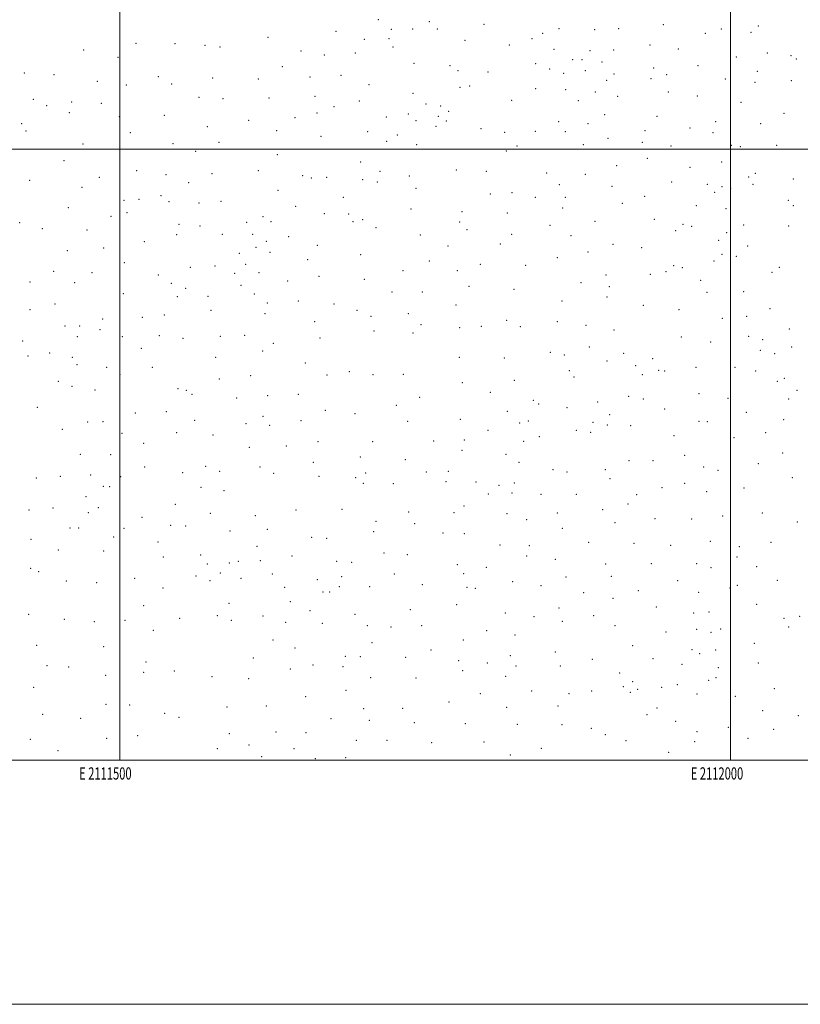
# Model space of a CAD drawing. Extents: x 2109800 to 2112700, y 284800 to 287700.
# Drawn here: x 2111418 to 2112057, y 284800 to 285606 of the extents above; entities that cross this region are included whole.
import ezdxf
from ezdxf.enums import TextEntityAlignment as Align

# ---------------------------------------------------------------- set-up
doc = ezdxf.new("R2010")
doc.units = 0
doc.header["$MEASUREMENT"] = 0
for name, color, linetype, lineweight in [('GRID LINE', 7, 'Continuous', 0), ('GRID TEXT', 7, 'Continuous', 0), ('SPOT ELEVATION DTM', 2, 'Continuous', 13)]:
    doc.layers.add(name, color=color, linetype=linetype, lineweight=lineweight)
doc.styles.add('Style-WORKING', font='WORKING.shx')

msp = doc.modelspace()

# ---------------------------------------------------------------- linework, layer by layer
at = {"layer": 'GRID LINE', "flags": 128}
for points in [[(2109800, 284800), (2112700, 284800), (2112700, 287700), (2109800, 287700), (2109800, 284800)], [(2110000, 285000), (2112500, 285000), (2112500, 287500), (2110000, 287500), (2110000, 285000)], [(2111500, 285000), (2111500, 287500)], [(2112000, 287500), (2112000, 285000)], [(2110000, 285500), (2112500, 285500)]]:
    msp.add_lwpolyline(points, dxfattribs=at)
at = {"layer": 'SPOT ELEVATION DTM'}
for p in [(2111711.61, 285606.02, 959.6), (2111753.56, 285604.34, 967.2), (2111676.96, 285596.66, 949.7), (2111722.31, 285598.27, 961.6), (2111739.73, 285598.51, 966.1), (2111759.98, 285598.57, 969.4), (2111798.11, 285602.42, 974.8), (2111859.5, 285598.77, 988.2), (2111888.8, 285598.03, 990.6), (2111908.43, 285598.69, 990.5), (2111945.02, 285601.88, 987.1), (2111992.64, 285598.51, 982.9), (2112022.73, 285600.83, 978.3), (2111621.28, 285591.54, 932.5), (2111700.3, 285589.88, 955.9), (2111720.46, 285590.47, 959.2), (2111782.72, 285589.3, 974.8), (2111837.56, 285590.44, 988.1), (2111846.34, 285594.94, 987.9), (2111979.52, 285595.04, 985.6), (2112016.68, 285595.74, 980.7), (2111470.56, 285581.14, 897.7), (2111513.4, 285586.77, 903.8), (2111545.39, 285586.56, 911.3), (2111569.86, 285585.02, 916.8), (2111581.99, 285583.61, 921.1), (2111648.37, 285580.51, 941.9), (2111723.77, 285583.73, 961.7), (2111818.98, 285585.33, 982.5), (2111855.61, 285581.79, 989.9), (2111884.87, 285580.72, 993.9), (2111904.45, 285581.18, 994.9), (2111934.07, 285585.4, 991.5), (2111957.2, 285582.21, 991.5), (2111498.48, 285575.22, 902.4), (2111667.63, 285577.09, 947.3), (2111692.97, 285578.82, 953.1), (2111870.82, 285573.28, 992.3), (2111878.38, 285573.37, 993.5), (2112004.71, 285575.67, 988.7), (2112030.28, 285578.93, 985.6), (2112049.6, 285576.58, 984.2), (2112053.83, 285573.81, 984.3), (2111633.05, 285567.55, 938.1), (2111740.93, 285570.47, 965.9), (2111770.31, 285568.39, 974.5), (2111776.96, 285564.33, 975.5), (2111840.58, 285570.03, 986.9), (2111851.86, 285565.71, 986.9), (2111881.1, 285564.41, 991.7), (2111894.91, 285571.52, 995.4), (2111936.98, 285566.45, 997.6), (2111973.48, 285568.34, 994.2), (2112021.98, 285563.85, 990.5), (2111422.05, 285562.55, 890.5), (2111446.19, 285561.06, 894.6), (2111531.55, 285559.38, 910.2), (2111576.13, 285558.32, 921.5), (2111613.45, 285557.66, 933.3), (2111655.88, 285559.06, 945.4), (2111681.12, 285560.46, 952.2), (2111801.53, 285563.32, 981.3), (2111863.39, 285562.2, 988.8), (2111898.73, 285556.44, 993.3), (2111904.66, 285561.63, 995.6), (2111935.01, 285557.81, 998.8), (2111947.68, 285561.02, 998.1), (2111995.82, 285557.65, 995.1), (2112049.87, 285556.28, 989.5), (2111481.7, 285555.6, 901.2), (2111505.52, 285552.62, 904.9), (2111542.52, 285553.44, 913.5), (2111704.12, 285552.87, 958.1), (2111778.67, 285550.79, 976.2), (2111786.48, 285551.8, 977.8), (2111840.65, 285549.75, 984.9), (2111865.18, 285548.87, 989.4), (2112019.97, 285554.92, 993.5), (2111429.27, 285540.84, 893.3), (2111564.91, 285542.5, 920.7), (2111584.55, 285541.33, 925.9), (2111622.28, 285542.01, 937.9), (2111659.84, 285543.3, 948.6), (2111740.15, 285545.86, 967.4), (2111820.99, 285539.97, 981.1), (2111875.43, 285539.78, 990.5), (2111889.25, 285546.97, 992.9), (2111907.7, 285543.47, 994.6), (2111949.24, 285546.95, 1001.5), (2111972.73, 285543.56, 1000.1), (2111440.29, 285535.65, 894.3), (2111460.65, 285538.57, 898.3), (2111484.92, 285537.5, 902.8), (2111675.3, 285534.97, 954.5), (2111696.22, 285539.47, 958.3), (2111750.63, 285537.06, 969.7), (2111762.71, 285535.34, 973.5), (2112008.67, 285538.32, 998.9), (2111458.67, 285530.07, 898.6), (2111499.57, 285526.78, 906.6), (2111536.63, 285527.84, 914.9), (2111605.6, 285523.69, 935.5), (2111643.37, 285525.84, 945.9), (2111661.57, 285529.63, 950.4), (2111718.34, 285526.52, 965.1), (2111736.3, 285528.99, 968.4), (2111742.64, 285523.37, 970.5), (2111760.81, 285527.06, 973.1), (2111769.3, 285531.15, 974.5), (2111897.01, 285528.36, 995.1), (2111939.88, 285527.05, 1001.1), (2112043.85, 285529.54, 997.8), (2111419.84, 285520.96, 895.2), (2111571.84, 285518.46, 926.2), (2111758.92, 285518.89, 972.5), (2111767.44, 285523.2, 972.4), (2111795.69, 285516.74, 981.1), (2111859.26, 285522.7, 995.2), (2111883.35, 285520.97, 998.1), (2111966.8, 285517.31, 1006.7), (2111987.85, 285522.58, 1003.9), (2112024.7, 285520.93, 1001.9), (2111423.28, 285514.95, 895.4), (2111508.69, 285513.62, 909.5), (2111628.51, 285515.26, 943.8), (2111664.75, 285510.63, 953.9), (2111702.97, 285514.46, 962.9), (2111727.4, 285511.69, 967.9), (2111815.06, 285513.9, 986.9), (2111840.17, 285514.7, 991.9), (2111864.83, 285514.45, 996.8), (2111899.8, 285508.83, 1001.5), (2111929.93, 285515.12, 1000.3), (2111985.82, 285513.55, 1007.6), (2111469.82, 285504.19, 903.7), (2111543.65, 285504.7, 919.9), (2111581.33, 285505.57, 930.8), (2111718.63, 285506.5, 966.5), (2111742.97, 285503.67, 969.1), (2111825.11, 285502.75, 989.9), (2111879.42, 285503.73, 1001.4), (2111927.83, 285505.64, 1005.8), (2111951.26, 285502.7, 1004.5), (2112000.74, 285503.14, 1008.9), (2112008, 285502.14, 1008.6), (2112037.92, 285503.24, 1004.6), (2111562.28, 285498.35, 926.1), (2111628.91, 285495.62, 946.5), (2111816.49, 285498.48, 988.8), (2111932.01, 285492.56, 1007.5), (2111454.5, 285490.77, 902.2), (2111697.2, 285489.45, 962.6), (2111775.66, 285483.12, 980.8), (2111906.84, 285486.57, 1006.8), (2111966.85, 285485.22, 1007.5), (2111992.66, 285489.69, 1011.9), (2111483.21, 285477.07, 907.9), (2111513.83, 285482.53, 912.9), (2111537.76, 285479.13, 920.5), (2111575.46, 285480.01, 932.9), (2111613.56, 285482.56, 943.3), (2111649.86, 285478.45, 954.6), (2111656.91, 285476.52, 956.8), (2111669.52, 285476.93, 959.7), (2111698.83, 285475.06, 962.2), (2111712.95, 285481.89, 963.9), (2111737.16, 285478.16, 971.9), (2111800.21, 285482.02, 986.8), (2111849.61, 285480.55, 997.8), (2111881.12, 285479.58, 1004.1), (2112014.79, 285477.29, 1012.5), (2112020.36, 285480.23, 1011.4), (2112051.37, 285475.61, 1009.1), (2111426.25, 285474.66, 902.2), (2111469.01, 285468.92, 906.7), (2111556.36, 285472.72, 927.4), (2111711, 285473.34, 964.7), (2111742.45, 285468.09, 974.2), (2111859.79, 285471.06, 1000.9), (2111902.97, 285469.73, 1007.8), (2111951.79, 285473.26, 1011.9), (2111981.07, 285471.27, 1010.1), (2111993.03, 285469.3, 1011.6), (2112000.15, 285467.68, 1014.2), (2112018.37, 285471.37, 1014.1), (2111515.79, 285458.91, 915.3), (2111533.85, 285462.14, 921.5), (2111629.65, 285466.29, 949.7), (2111682.97, 285460.66, 959.4), (2111803.44, 285463.36, 990.2), (2111821.22, 285464.53, 993.7), (2111840.11, 285460.79, 997.3), (2111864.69, 285460.65, 1001.4), (2111929.79, 285461.56, 1011.9), (2111986.93, 285464.86, 1011.3), (2111457.87, 285452.3, 908.3), (2111503.38, 285458.33, 913.4), (2111540.25, 285456.97, 924.1), (2111564.86, 285455.95, 932.9), (2111582.84, 285457.43, 937.5), (2111644.08, 285453.29, 954.3), (2111738.55, 285451.12, 975.3), (2111862.72, 285452.01, 1002.9), (2111911.58, 285455.63, 1011.1), (2111972.16, 285453.88, 1015.1), (2111996.34, 285451.24, 1012.9), (2112047.41, 285458.14, 1012.9), (2112051.46, 285453.86, 1012.9), (2111492.9, 285445.1, 913.8), (2111505.92, 285448.19, 914.9), (2111617.24, 285444.74, 948.8), (2111667.56, 285447.31, 956.2), (2111687.46, 285447.1, 964.9), (2111780.22, 285449, 985.2), (2111817.39, 285447.85, 994.1), (2111418.22, 285439.85, 906.1), (2111436.63, 285434.92, 908.7), (2111548.47, 285438.55, 930.4), (2111565.66, 285437.3, 935.3), (2111603.85, 285440.31, 944.5), (2111623.78, 285440.86, 951.2), (2111691.03, 285440.82, 966.7), (2111698.94, 285442.31, 967.8), (2111709.9, 285435.69, 970.6), (2111778.29, 285440.56, 985.9), (2111852.12, 285437.69, 1000.5), (2111889.2, 285441.14, 1008.4), (2111937.61, 285442.62, 1014.3), (2111961.24, 285438.49, 1015.1), (2111968.28, 285437.01, 1015.5), (2112010.74, 285438.04, 1014.7), (2112047.64, 285437.1, 1014.2), (2111473.23, 285433.94, 912.1), (2111546.52, 285430.19, 929.3), (2111584.02, 285430.25, 940.2), (2111608.95, 285430.47, 948.1), (2111638.35, 285428.54, 951.6), (2111746.03, 285429.89, 979.7), (2111784.24, 285434.31, 988.1), (2111820.79, 285430.41, 996.5), (2111869.52, 285429.22, 1005.2), (2111955.04, 285433.44, 1017.1), (2111996.92, 285431.62, 1014.9), (2111486.93, 285419.08, 916.9), (2111520.14, 285424.23, 921.7), (2111611.45, 285419.64, 947.7), (2111619.96, 285424.54, 948.1), (2111661.65, 285421.28, 961.1), (2111768.73, 285420.74, 986.1), (2111811.6, 285422.49, 995.5), (2111903.86, 285422.12, 1012.1), (2111927.32, 285419.4, 1014.1), (2111990.46, 285425.44, 1017.9), (2112014.14, 285420.88, 1014.7), (2111457.03, 285417.03, 913.6), (2111598.02, 285414.91, 945.9), (2111622.96, 285415.69, 948.9), (2111697.37, 285413.64, 970.2), (2111858.26, 285411.36, 1004.2), (2111883.42, 285415.9, 1008.8), (2111992.97, 285414.09, 1019.6), (2112004.91, 285412.35, 1018.5), (2111503.85, 285407.17, 920.7), (2111557.84, 285403.31, 936.6), (2111578.09, 285404.56, 941.8), (2111603.19, 285405.81, 944.8), (2111653.97, 285409.63, 960.1), (2111753.56, 285408.65, 984.4), (2111795.28, 285405.74, 992.7), (2111832.31, 285404.99, 1000.3), (2111953.55, 285404.81, 1017.6), (2111960.51, 285403.08, 1019.4), (2111986.56, 285408.43, 1019.8), (2112039.92, 285403.22, 1016.9), (2111445.85, 285399.94, 916.2), (2111477.3, 285398.89, 918.4), (2111531.49, 285397.14, 929.1), (2111594.19, 285398.42, 943.3), (2111614.08, 285399.05, 948.9), (2111663.19, 285396.08, 963.8), (2111731.91, 285400.61, 980.1), (2111776.49, 285400.57, 989.9), (2111898.07, 285396.95, 1013.1), (2111934.38, 285397.58, 1016.4), (2111947.28, 285399.71, 1019.1), (2112033.89, 285399.25, 1016.7), (2111426.58, 285391.31, 916.2), (2111463.25, 285390.68, 918.6), (2111542.38, 285390.26, 933.8), (2111599.25, 285388.68, 946.6), (2111637.4, 285392.03, 958.5), (2111700.18, 285393.44, 973.2), (2111786.04, 285387.69, 992.8), (2111877.65, 285390.75, 1009.3), (2111900.82, 285387.52, 1013.7), (2111975.59, 285392.68, 1020.6), (2111503.03, 285381.72, 925.3), (2111547.17, 285379.44, 936.9), (2111553.89, 285386.04, 939.4), (2111572.27, 285379.49, 940.6), (2111610.1, 285381.64, 952.5), (2111722.97, 285383.24, 980.2), (2111747.73, 285383.27, 985.7), (2111822.73, 285385.35, 999.2), (2111898.88, 285379.07, 1013.9), (2111980.73, 285382.92, 1023.6), (2112010.7, 285383.34, 1022.7), (2111446.98, 285373.35, 921.3), (2111620.8, 285374.03, 955.7), (2111646.18, 285375.81, 961.6), (2111675.56, 285373.23, 969.4), (2111775.17, 285372.54, 991.9), (2111862.16, 285375.79, 1008.2), (2111928.55, 285372.15, 1018.9), (2111426.45, 285368.65, 920.2), (2111518.44, 285362.35, 934.6), (2111536.43, 285364.26, 936.8), (2111574.78, 285368.02, 943.2), (2111618.82, 285365.46, 956.1), (2111694.35, 285368.16, 973.6), (2111705.81, 285363.21, 978.4), (2111736.26, 285365.34, 985.1), (2111957.75, 285368.77, 1023.1), (2112013.38, 285363.24, 1023.9), (2112032.24, 285369.56, 1019.1), (2111455.17, 285355.41, 926.5), (2111467.29, 285355.33, 926.3), (2111485.98, 285361.08, 928.2), (2111659.67, 285358.78, 966.6), (2111746.72, 285356.52, 987.5), (2111796.16, 285355.05, 997.8), (2111816.91, 285360.04, 1001.1), (2111828.08, 285354.86, 1003.4), (2111858.31, 285358.93, 1009.9), (2111881.67, 285355.82, 1013.9), (2111993.34, 285361.59, 1023.3), (2111465.28, 285346.59, 927.9), (2111483.99, 285352.34, 930.2), (2111502.24, 285346.51, 931.9), (2111532.55, 285347.51, 935.7), (2111582.42, 285346.94, 948.8), (2111602.27, 285347.74, 953.2), (2111708.17, 285351.31, 980.1), (2111739.98, 285349.57, 987.2), (2111778.28, 285353.96, 995.1), (2111904.75, 285352.09, 1018.1), (2111959.74, 285346.24, 1022.9), (2112014.75, 285346.91, 1023.1), (2112048.09, 285352.77, 1019.1), (2111420.53, 285343.02, 921.6), (2111551.89, 285345.23, 941.9), (2111625.69, 285341.22, 960.4), (2111664.09, 285345.6, 969.9), (2111884.51, 285338.02, 1016.1), (2111983.79, 285342.11, 1023.2), (2112026.44, 285344.11, 1021.4), (2112049.98, 285338.24, 1019.1), (2111424.81, 285330.63, 923.8), (2111442.78, 285333.17, 925.4), (2111517.72, 285337.14, 934.1), (2111616.92, 285334.86, 959.2), (2111852.54, 285333.74, 1010.3), (2111864.12, 285331.58, 1013.1), (2111912.52, 285332.84, 1021.7), (2112024.48, 285335.41, 1023.8), (2112036.2, 285332.74, 1023.8), (2111461.33, 285329.59, 927.6), (2111465.07, 285323.75, 928.9), (2111578.5, 285329.79, 950.6), (2111651.94, 285325, 968.4), (2111777.9, 285329.69, 996.8), (2111814.93, 285329.11, 1003.6), (2111898.95, 285326.73, 1019.6), (2111922.39, 285322.73, 1022.8), (2111936.18, 285328.64, 1024.8), (2111489.19, 285321.42, 931.4), (2111500.25, 285315.64, 936.7), (2111526.6, 285321.41, 940.9), (2111607.11, 285314.68, 958.3), (2111669.72, 285315.31, 974.2), (2111688.03, 285318.03, 978.8), (2111707.41, 285315.59, 983.8), (2111732.21, 285315.77, 988.7), (2111868.18, 285318.71, 1013.3), (2111927.94, 285315.56, 1023.9), (2111941.18, 285319.03, 1023.4), (2111946.22, 285318.49, 1023.9), (2111971.83, 285321.53, 1024.9), (2112003.75, 285321.38, 1025.3), (2112020.62, 285318.49, 1025.3), (2111449.81, 285309.99, 933.9), (2111461.04, 285305.89, 935.5), (2111581.59, 285312, 952.1), (2111780.54, 285309, 998.6), (2111823.09, 285310.77, 1007.4), (2111872.02, 285313.68, 1015.4), (2112038.35, 285310.1, 1025.7), (2112044.14, 285312.43, 1024.6), (2111479.86, 285302.9, 937.2), (2111547.66, 285304.11, 947.5), (2111554.54, 285302.52, 947.5), (2111559.05, 285299.29, 950.1), (2111621.06, 285298.35, 963.8), (2111646.1, 285299.45, 969.9), (2111803.33, 285300.93, 1005.2), (2111916.67, 285297.86, 1022.2), (2111974.1, 285299.93, 1026.3), (2112054.34, 285302.66, 1021.4), (2111595.65, 285296.36, 957.7), (2111726.37, 285290.34, 990.2), (2111745.45, 285296.93, 993.3), (2111838.51, 285294.56, 1011.2), (2111842.88, 285291.53, 1013.3), (2111891.25, 285293.15, 1020.1), (2111928.54, 285295.42, 1023.5), (2111997.94, 285296.08, 1026.7), (2112047.51, 285295.44, 1025.4), (2111432.69, 285288.73, 938.8), (2111512.85, 285284.11, 944.5), (2111538.06, 285285.1, 949.2), (2111668.25, 285286.26, 977.3), (2111692.69, 285283.56, 983.6), (2111817.28, 285285.33, 1009.3), (2111866.22, 285288.34, 1016.3), (2111901.02, 285282.82, 1020.2), (2111946.21, 285287.36, 1025.4), (2112012.92, 285284.74, 1027.4), (2111473.84, 285276.6, 943.1), (2111486.28, 285276.96, 944.4), (2111561.41, 285278.21, 953.4), (2111603.26, 285275.23, 962.2), (2111617.17, 285281.35, 964.8), (2111622.72, 285273.97, 966.6), (2111648.51, 285277.91, 973.1), (2111735.74, 285277.2, 993.5), (2111778.77, 285279.03, 1001.5), (2111827.29, 285275.93, 1012.4), (2111834.6, 285277.44, 1013.8), (2111887.42, 285276.42, 1020.4), (2111899.07, 285274.18, 1022.2), (2111918.26, 285273.66, 1023.4), (2111974.11, 285277.39, 1027.6), (2111981.18, 285277.05, 1027.9), (2112043.63, 285278.5, 1026.9), (2111453.02, 285270.73, 943.3), (2111501.83, 285267.43, 947.6), (2111546.62, 285268.03, 952.7), (2111576.28, 285266.1, 958.3), (2111801.38, 285269.84, 1007.6), (2111873.85, 285269.82, 1017.3), (2111885.53, 285268.28, 1018.7), (2112028.68, 285268.04, 1027.5), (2111519.49, 285259.18, 950.5), (2111662.41, 285260.73, 979.3), (2111707.13, 285260.69, 989.3), (2111756.95, 285261.17, 999.1), (2111782.02, 285261.9, 1004.5), (2111830.74, 285260.76, 1013.4), (2111843.65, 285264.72, 1015.7), (2111953.71, 285265.41, 1027.7), (2112002.87, 285263.9, 1028.8), (2111467.84, 285250.38, 949.4), (2111492.6, 285250.06, 950.1), (2111606.05, 285255.92, 965.5), (2111636.42, 285257.11, 973.4), (2111780.08, 285253.48, 1005.1), (2111816.25, 285250.13, 1013.1), (2111962.5, 285249.35, 1029.9), (2112042.7, 285251.46, 1028.9), (2111658.52, 285243.71, 979.9), (2111697.05, 285248.11, 988.5), (2111733.81, 285245.96, 996.3), (2111826.82, 285243.57, 1016.3), (2111917, 285244.94, 1025.7), (2111936.52, 285245.18, 1027.9), (2112022.85, 285242.57, 1030.6), (2111476.29, 285233.37, 953.5), (2111520.46, 285239.99, 955.4), (2111551.54, 285235.27, 958.7), (2111570.41, 285240.39, 961.5), (2111581.93, 285236.34, 963.9), (2111614.88, 285239.84, 969.6), (2111626.03, 285234.57, 973.1), (2111701.26, 285235.03, 991.9), (2111751.11, 285235.74, 1001.3), (2111769.05, 285236.42, 1005.9), (2111854.64, 285237.78, 1018.2), (2111866.1, 285235.92, 1020.1), (2111897.58, 285237.62, 1023.7), (2111977.98, 285239.99, 1031.2), (2111989.71, 285237.09, 1031.7), (2111431.77, 285230.75, 953.8), (2111451.45, 285232.36, 953.4), (2111500.9, 285231.98, 954.8), (2111663.1, 285232.12, 982.8), (2111693.19, 285231.26, 989.2), (2111699.32, 285226.61, 992.5), (2111724.05, 285226.24, 997.6), (2111767.11, 285227.9, 1006.5), (2111791.71, 285227.55, 1010.1), (2111822.93, 285226.75, 1016.5), (2111901.24, 285230.37, 1025.1), (2111962.53, 285226.57, 1032.1), (2112050.55, 285231.28, 1030.8), (2111486.63, 285223.99, 955.9), (2111491.9, 285223.84, 955.8), (2111566.48, 285223.21, 963.1), (2111585.45, 285220.44, 968.2), (2111801.8, 285217.78, 1011.9), (2111810.42, 285224.77, 1014.6), (2111821.05, 285218.68, 1014.9), (2111844.87, 285217.41, 1018.9), (2111873.9, 285217.39, 1021.9), (2111923.08, 285217.19, 1029.6), (2111944, 285223.05, 1031.8), (2111980.45, 285219.71, 1034.3), (2112011.12, 285222.64, 1034.1), (2111472.28, 285215.72, 959.6), (2111545.58, 285209.19, 964.1), (2111916, 285209.48, 1029.6), (2111425.81, 285204.65, 959.5), (2111445.48, 285206.4, 958.2), (2111474.45, 285202.38, 959.9), (2111482.63, 285206.5, 960.2), (2111574.1, 285202.07, 967.9), (2111644.32, 285204.78, 981.9), (2111682.07, 285205.27, 991.5), (2111736.47, 285203.13, 1003.1), (2111773.62, 285202.62, 1008.4), (2111781.97, 285207.99, 1011.5), (2111817.16, 285201.81, 1015.7), (2111858.38, 285202.19, 1021.7), (2111895.41, 285204.86, 1027.1), (2112026.15, 285202.16, 1036.1), (2111518.25, 285198.75, 963.7), (2111611.03, 285200.09, 975.1), (2111709.92, 285195.49, 997.7), (2111741.4, 285193.45, 1004.2), (2111833.22, 285196.66, 1019.1), (2111905.46, 285194.37, 1029.7), (2111938.18, 285197.65, 1034.2), (2111968.3, 285197.38, 1037.1), (2111993.59, 285199.71, 1037.9), (2112054.73, 285194.73, 1033.8), (2111459.29, 285190.04, 962.1), (2111466.36, 285190.06, 962.2), (2111503.6, 285189.8, 964.7), (2111541.63, 285192.04, 965.8), (2111553.99, 285191.71, 968.5), (2111590.32, 285187.41, 973.3), (2111620.85, 285188.93, 979.4), (2111707.97, 285186.86, 999.9), (2111764.54, 285185.85, 1009.9), (2111782.04, 285185.36, 1011.5), (2111862.31, 285189.64, 1023.5), (2111427.28, 285180.8, 966.3), (2111494.94, 285182.65, 964.7), (2111531.48, 285178.53, 967.3), (2111657.01, 285182.2, 988.7), (2111669.4, 285181.54, 992.5), (2111883.97, 285178.33, 1028.7), (2111921, 285177.44, 1034.9), (2111983.48, 285179.1, 1039.7), (2112033.07, 285178.1, 1037.1), (2111449.88, 285171.91, 967.8), (2111487, 285171.18, 968.8), (2111612.31, 285174.84, 978.1), (2111716.36, 285169.51, 1001.9), (2111811.28, 285176.14, 1018.9), (2111835.21, 285175.37, 1021.8), (2111950.97, 285175.74, 1038.2), (2112007.3, 285174.54, 1039.9), (2111535.69, 285166.13, 970.2), (2111566.27, 285167.75, 972.5), (2111589.78, 285161.29, 979.1), (2111597.19, 285162.65, 980.2), (2111614.99, 285163.24, 982.8), (2111641, 285167, 986.3), (2111677.6, 285162.77, 997.9), (2111689.8, 285161.88, 999.1), (2111735.56, 285167.99, 1006.6), (2111833.26, 285166.92, 1022.3), (2111856.49, 285164.24, 1026.2), (2111935.2, 285160.82, 1038.4), (2111972.35, 285160.81, 1040.3), (2112005.37, 285166.16, 1040.1), (2111427.15, 285157.01, 972.8), (2111433.54, 285154.07, 972.5), (2111571.67, 285160.39, 975.5), (2111582.47, 285153.13, 978.3), (2111776.26, 285160.06, 1013.1), (2111800.21, 285157.69, 1017.7), (2111897.71, 285160.36, 1033.2), (2111983.98, 285157.6, 1040.9), (2112021.45, 285158.18, 1039.6), (2111456.41, 285146.45, 973.9), (2111481.06, 285145.26, 974.1), (2111512.26, 285148.73, 974.7), (2111562.37, 285150.58, 975.8), (2111573.93, 285146.73, 977.5), (2111599.32, 285148.77, 981.6), (2111625.04, 285152.15, 986.4), (2111661.65, 285147.69, 993.9), (2111681.77, 285150.08, 999.3), (2111724.85, 285152.33, 1005.9), (2111781.54, 285152.5, 1015.3), (2111821.63, 285145.91, 1022.8), (2111865.35, 285149.94, 1029.6), (2111902.42, 285150.26, 1035.2), (2111956.77, 285146.86, 1040.5), (2112038.41, 285146.99, 1037.9), (2111535.38, 285140.79, 977.6), (2111635.16, 285141.37, 989.7), (2111666.5, 285137.5, 995.9), (2111671.83, 285137.68, 996.9), (2111679.86, 285141.95, 997.2), (2111704.66, 285141.94, 1001.7), (2111747.8, 285143.57, 1009.2), (2111784.37, 285141.43, 1018.3), (2111791.02, 285140.5, 1018.2), (2111844.83, 285142.82, 1027.3), (2111879.93, 285136.96, 1034.1), (2111924.63, 285138.57, 1039.1), (2111973.85, 285137.23, 1041.5), (2111999.56, 285140.88, 1041.6), (2112005.54, 285143.05, 1040.9), (2111639.64, 285129.66, 995.5), (2111903.74, 285132.39, 1037.3), (2111519.67, 285126.48, 979.4), (2111589.34, 285128.38, 985.6), (2111655.84, 285122.18, 996.7), (2111737.8, 285123.06, 1009.5), (2111775.71, 285127.17, 1016.9), (2111815.8, 285120.45, 1024.7), (2111859.52, 285124.54, 1032.6), (2111939.42, 285125.21, 1040.1), (2111969.99, 285120.37, 1042.6), (2111982.53, 285121.06, 1042.8), (2112021.46, 285127.56, 1040.7), (2111425.6, 285119.4, 980.3), (2111454.65, 285115.26, 980.9), (2111479.16, 285113.19, 980.2), (2111504.44, 285114.43, 981.1), (2111549.09, 285116.09, 983.4), (2111579.99, 285118.26, 986.3), (2111591.48, 285114.22, 987.4), (2111617.24, 285117.79, 992.5), (2111635.74, 285112.72, 996.8), (2111692.49, 285119.18, 1002.9), (2111839.02, 285117.38, 1029.6), (2111862.39, 285113.62, 1034.3), (2111888.08, 285118.12, 1037.4), (2112043.79, 285116.12, 1038.7), (2112056.52, 285117.56, 1038.5), (2111527.51, 285106.21, 983.9), (2111665.96, 285111.87, 1000.1), (2111702.79, 285110.12, 1006.3), (2111721.98, 285108.99, 1008.5), (2111747.1, 285110.08, 1012.9), (2111800.4, 285105.9, 1023.2), (2111905.52, 285110.03, 1039.1), (2111947.13, 285104.67, 1042.2), (2111972.45, 285107.12, 1043.1), (2111984.17, 285104.49, 1043.2), (2111991.85, 285107.28, 1043.3), (2112047.59, 285108.99, 1038.6), (2111625.38, 285098.35, 996.2), (2111781.31, 285098.33, 1020.5), (2111823.65, 285102.21, 1028.2), (2111432.02, 285093.9, 986.3), (2111486.98, 285092.81, 985.6), (2111643.46, 285091.6, 999.8), (2111706.5, 285095.99, 1007.6), (2111754.82, 285090.03, 1016.4), (2111856.6, 285088.32, 1035.6), (2111919.82, 285093.55, 1040.9), (2111968.61, 285090.31, 1043.9), (2111987.93, 285090.08, 1047.1), (2112019.63, 285095.65, 1044.8), (2111521.64, 285080.34, 990.2), (2111609.45, 285083.58, 996.5), (2111684.71, 285084.97, 1007.8), (2111696.98, 285084.72, 1007.6), (2111734.22, 285084.06, 1014.3), (2111777.41, 285081.38, 1021.2), (2111819.79, 285085.36, 1028.7), (2111886.9, 285082.56, 1041.9), (2111936.68, 285083.1, 1042.4), (2111974.75, 285087.01, 1048.1), (2111440.56, 285077.14, 990.5), (2111458.33, 285076.22, 990.3), (2111544.7, 285072.75, 992.2), (2111639.55, 285074.48, 1002.4), (2111658.19, 285077.69, 1004.9), (2111682.78, 285076.55, 1007.8), (2111780.83, 285073.03, 1022.1), (2111801.03, 285079.52, 1025.5), (2111824.42, 285076.85, 1029.9), (2111860.67, 285076.9, 1036.5), (2111960.33, 285078.26, 1046.3), (2111990.13, 285075.48, 1046.8), (2112022.89, 285079.46, 1042.2), (2111488.64, 285069.24, 991.5), (2111519.71, 285071.81, 991.5), (2111575.6, 285068.31, 995.5), (2111605.56, 285066.51, 999.3), (2111705.48, 285067.48, 1011.9), (2111742.64, 285067.13, 1016.9), (2111815.92, 285068.52, 1028.1), (2111909.16, 285071.33, 1041.2), (2111919.96, 285064.04, 1042.2), (2111982.18, 285065.27, 1044.8), (2111988.24, 285067.33, 1044.6), (2111429.6, 285059.42, 994.1), (2111685.19, 285056.96, 1010.5), (2111837.13, 285056.52, 1033.4), (2111886.4, 285056.58, 1039.7), (2111912.15, 285060.01, 1041.7), (2111924.04, 285057.91, 1042.9), (2111943.66, 285059.44, 1044.3), (2111956.49, 285061.55, 1046.4), (2112036.02, 285058.33, 1042.5), (2111652.34, 285051.91, 1009.7), (2111795.22, 285054.2, 1027.4), (2111867.85, 285054.25, 1037.9), (2111918.01, 285055.45, 1044.3), (2111972.64, 285054.04, 1045.2), (2112004.09, 285052.01, 1044.9), (2111488.77, 285045.48, 996.3), (2111508.06, 285045.13, 996.5), (2111587.73, 285043.39, 1001.8), (2111620.09, 285044.25, 1007.2), (2111699.66, 285041.92, 1015.1), (2111731.55, 285042.29, 1019.3), (2111769.64, 285047.53, 1024.3), (2111816.65, 285043.03, 1032.3), (2111858.73, 285044.3, 1037.9), (2111939.79, 285042.6, 1044.4), (2112026.36, 285040.32, 1044.1), (2111436.95, 285037.5, 998.8), (2111468.03, 285034.25, 998.5), (2111536.89, 285038.33, 999.4), (2111548.51, 285034.81, 999.6), (2111673.08, 285033.89, 1014.6), (2111704.45, 285032.43, 1017.5), (2111931.74, 285037.24, 1045.5), (2112055.61, 285036.33, 1040.9), (2111741.21, 285030.69, 1022.2), (2111783, 285029.79, 1029.3), (2111825.48, 285029.31, 1035.9), (2111862.05, 285029.01, 1039.3), (2111886.2, 285026.04, 1041.5), (2111955.18, 285031.57, 1045.2), (2111998.3, 285026.8, 1046.2), (2112035.22, 285025.02, 1044.1), (2111426.77, 285016.95, 1003.3), (2111489.36, 285017.81, 1002.1), (2111514.72, 285020.02, 1001.3), (2111589.81, 285021.58, 1008.1), (2111627.82, 285023.06, 1012.5), (2111652.5, 285022.35, 1013.7), (2111693.81, 285016.03, 1021.7), (2111718.7, 285015.99, 1021.7), (2111897.54, 285020.69, 1044.3), (2111914.42, 285015.85, 1043.5), (2111972.52, 285023.24, 1046.4), (2112014.25, 285017.62, 1045.1), (2111449.55, 285007.52, 1004.6), (2111579.97, 285009.16, 1008.4), (2111605.9, 285012.37, 1014.8), (2111642.65, 285009.36, 1014.8), (2111755.31, 285014.27, 1027.5), (2111798.32, 285014.84, 1033.9), (2111845.17, 285009.54, 1039.6), (2111970.59, 285014.89, 1046.2), (2111616.2, 285002.7, 1015.9), (2111660.07, 285001.09, 1019.5), (2111685.04, 285002.03, 1022.6), (2111819.66, 285003.97, 1038.3), (2111949.39, 285006.28, 1045.2)]:
    msp.add_point(p, dxfattribs=at)

# ---------------------------------------------------------------- texts
at = {"layer": 'GRID TEXT', "style": 'Style-WORKING', "width": 0.67}
for s, p in [('E 2111500', (2111488.275, 284994)), ('E 2112000', (2111988.973, 284994))]:
    msp.add_text(s, height=10, dxfattribs=at).set_placement(p, align=Align.TOP_CENTER)

doc.saveas('drawing.dxf')
